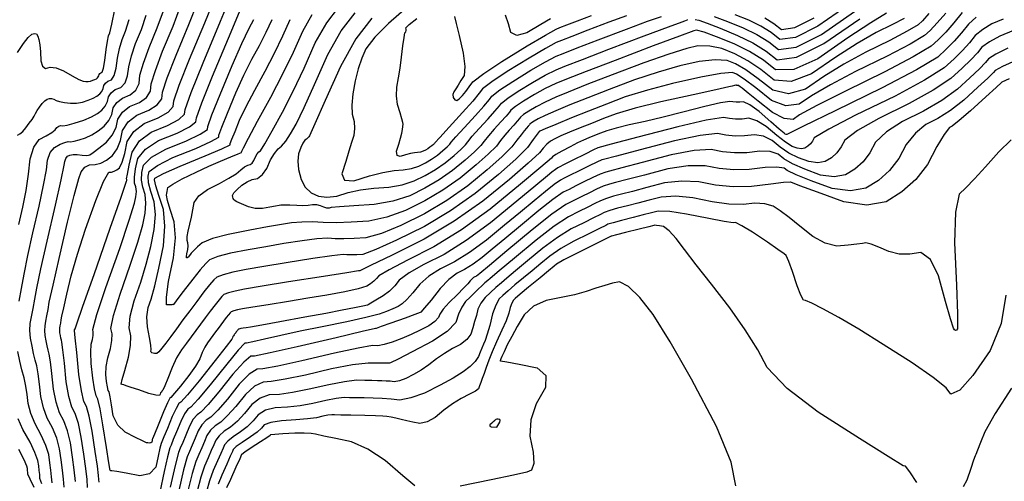
# Model space of a CAD drawing. Extents: x 364569 to 367769, y 1011269 to 1014269.
# Drawn here: x 365037 to 365314, y 1012458 to 1012588 of the extents above; entities that cross this region are included whole.
import ezdxf

# ---------------------------------------------------------------- set-up
doc = ezdxf.new("R2010")
doc.units = 0
doc.header["$MEASUREMENT"] = 0
doc.layers.add('INDEX', color=1, linetype='CONTINUOUS')
doc.layers.add('INTER', color=33, linetype='CONTINUOUS')

msp = doc.modelspace()

# ---------------------------------------------------------------- linework, layer by layer
at = {"layer": 'INDEX', "linetype": 'CONTINUOUS'}
for points in [[(365059.09, 1012457.6), (365059.03, 1012458.37), (365058.96, 1012459.5), (365058.62, 1012462.14), (365058.02, 1012466.29), (365057.15, 1012471.96), (365056.33, 1012476.19), (365055.55, 1012478.98), (365054.81, 1012480.33), (365054.1, 1012483.31), (365053.44, 1012487.91), (365052.82, 1012494.13), (365052.4, 1012498.28), (365052.19, 1012500.35), (365052.19, 1012500.36), (365052.19, 1012500.36), (365052.19, 1012500.37), (365052.18, 1012500.38), (365052.18, 1012500.38), (365052.18, 1012500.39), (365052.19, 1012500.4), (365052.19, 1012500.4), (365052.19, 1012500.41), (365052.19, 1012500.42), (365052.2, 1012500.44), (365052.2, 1012500.47), (365052.21, 1012500.52), (365052.32, 1012500.83), (365052.53, 1012501.42), (365052.84, 1012502.27), (365054.56, 1012507.18), (365057.7, 1012516.14), (365062.25, 1012529.16), (365065.3, 1012537.9), (365066.85, 1012542.37), (365066.89, 1012542.57), (365066.91, 1012542.75), (365066.89, 1012542.9), (365066.85, 1012543.03), (365067.09, 1012544.35), (365067.6, 1012546.88), (365068.4, 1012550.62), (365070.46, 1012553.73), (365073.81, 1012556.22), (365078.42, 1012558.1), (365081.55, 1012559.79), (365083.19, 1012561.3), (365083.34, 1012562.62), (365085.08, 1012567.43), (365088.4, 1012575.72), (365093.32, 1012587.51), (365096.61, 1012595.45)], [(365269.77, 1012591.74), (365261.57, 1012586.06), (365255.29, 1012582.92), (365250.94, 1012582.32), (365248.5, 1012584.25), (365245.59, 1012586.06), (365242.18, 1012587.74), (365238.3, 1012589.31)], [(365036.45, 1012530.22), (365037.6, 1012535.11), (365038.52, 1012539.83), (365039.21, 1012544.36), (365039.68, 1012548.71), (365040.67, 1012551.97), (365042.19, 1012554.12), (365044.23, 1012555.18), (365045.75, 1012556.1), (365046.74, 1012556.87), (365047.21, 1012557.5), (365047.72, 1012557.89), (365048.26, 1012558.05), (365048.85, 1012557.98), (365050.12, 1012558.22), (365052.09, 1012558.77), (365054.76, 1012559.63), (365056.96, 1012560.53), (365058.67, 1012561.47), (365059.92, 1012562.46), (365060.85, 1012563.58), (365061.45, 1012564.81), (365061.74, 1012566.17), (365062.47, 1012567.3), (365063.64, 1012568.19), (365065.25, 1012568.84), (365066.42, 1012570.13), (365067.15, 1012572.07), (365067.45, 1012574.66), (365068.19, 1012577.7), (365069.39, 1012581.19), (365071.03, 1012585.15), (365072.39, 1012589.18)], [(365292.9, 1012589.6), (365291.06, 1012587.57), (365289.85, 1012586.47), (365286.79, 1012584.63), (365281.89, 1012582.06), (365275.14, 1012578.76), (365268.93, 1012575.38), (365263.26, 1012571.91), (365258.13, 1012568.35), (365253.34, 1012567.06), (365248.91, 1012568.03), (365244.84, 1012571.26), (365241.34, 1012573.73), (365238.43, 1012575.44), (365236.09, 1012576.38), (365232.69, 1012576.6), (365228.22, 1012576.09), (365222.68, 1012574.87), (365216.6, 1012573.16), (365209.99, 1012570.94), (365202.85, 1012568.23), (365196.76, 1012565.88), (365191.74, 1012563.88), (365187.78, 1012562.24), (365184.79, 1012560.94), (365182.77, 1012559.96), (365181.71, 1012559.32), (365180.96, 1012558.82), (365180.51, 1012558.47), (365180.36, 1012558.26), (365180.04, 1012557.89), (365179.55, 1012557.34), (365178.89, 1012556.62), (365177.98, 1012555.51), (365176.82, 1012553.99), (365175.4, 1012552.07), (365172.62, 1012549.28), (365168.47, 1012545.62), (365162.95, 1012541.08), (365157.06, 1012536.96), (365150.8, 1012533.25), (365144.16, 1012529.96), (365138.64, 1012527.69), (365134.23, 1012526.46), (365130.93, 1012526.27), (365128.05, 1012526.18), (365125.59, 1012526.19), (365123.56, 1012526.32), (365120.47, 1012526.13), (365116.34, 1012525.62), (365111.15, 1012524.81), (365106.06, 1012523.95), (365101.06, 1012523.04), (365096.15, 1012522.1), (365092.53, 1012521.15), (365090.2, 1012520.21), (365089.15, 1012519.26), (365087.57, 1012517.47), (365085.47, 1012514.83), (365082.83, 1012511.35), (365081.05, 1012509), (365080.13, 1012507.78), (365080.07, 1012507.7), (365080, 1012507.65), (365079.92, 1012507.62), (365079.82, 1012507.63), (365079.49, 1012507.62), (365078.93, 1012507.6), (365078.13, 1012507.56), (365078.05, 1012509.76), (365078.7, 1012514.18), (365080.07, 1012520.84), (365080.59, 1012526.44), (365080.27, 1012530.98), (365079.09, 1012534.46), (365078.35, 1012536.95), (365078.05, 1012538.46), (365078.18, 1012538.99), (365078.3, 1012539.52), (365078.41, 1012540.06), (365078.5, 1012540.6), (365079.86, 1012541.6), (365082.5, 1012543.05), (365086.42, 1012544.95), (365090.02, 1012546.62), (365093.3, 1012548.05), (365096.26, 1012549.26), (365098.24, 1012550.08), (365099.23, 1012550.52), (365099.23, 1012550.58), (365099.32, 1012550.82), (365099.49, 1012551.25), (365099.75, 1012551.85), (365101.17, 1012554.53), (365103.76, 1012559.28), (365107.52, 1012566.1), (365110.89, 1012572.61), (365113.87, 1012578.79), (365116.47, 1012584.65), (365119.13, 1012589.35)], [(365207.74, 1012588.98), (365202.76, 1012587.17), (365196.81, 1012584.92), (365192.34, 1012583.21), (365189.37, 1012582.05), (365187.89, 1012581.43), (365184.85, 1012579.78), (365180.26, 1012577.07), (365174.1, 1012573.33), (365169.72, 1012570.43), (365167.09, 1012568.38), (365166.23, 1012567.17), (365164.38, 1012564.98), (365161.53, 1012561.79), (365157.69, 1012557.61), (365155.08, 1012554.76), (365153.7, 1012553.24), (365153.56, 1012553.05), (365153.28, 1012552.77), (365152.86, 1012552.4), (365152.31, 1012551.95), (365151.72, 1012551.54), (365151.1, 1012551.16), (365150.43, 1012550.83), (365149.69, 1012550.6), (365148.86, 1012550.45), (365147.96, 1012550.4), (365146.83, 1012550.19), (365145.47, 1012549.84), (365143.89, 1012549.34), (365143.04, 1012549.67), (365142.93, 1012550.84), (365143.55, 1012552.85), (365144.04, 1012554.55), (365144.38, 1012555.93), (365144.58, 1012556.99), (365144.7, 1012557.84), (365144.74, 1012558.47), (365144.7, 1012558.9), (365144.42, 1012559.96), (365143.92, 1012561.68), (365143.18, 1012564.03), (365142.86, 1012566.45), (365142.96, 1012568.93), (365143.47, 1012571.48), (365143.93, 1012574.27), (365144.35, 1012577.3), (365144.71, 1012580.58), (365145.02, 1012582.86), (365145.28, 1012584.17), (365145.48, 1012584.49), (365145.58, 1012584.83), (365145.59, 1012585.19), (365145.5, 1012585.58), (365146.5, 1012586.59), (365148.59, 1012588.23)], [(365316.75, 1012584.9), (365312.9, 1012583.28), (365309.93, 1012581.69), (365307.83, 1012580.13), (365306.61, 1012578.6), (365304.74, 1012576.63), (365302.23, 1012574.2), (365299.07, 1012571.33), (365294.12, 1012568.02), (365287.38, 1012564.28), (365278.84, 1012560.1), (365272.81, 1012556.67), (365269.26, 1012553.98), (365268.21, 1012552.04), (365266.94, 1012550.39), (365265.43, 1012549.02), (365263.69, 1012547.95), (365261.57, 1012547.58), (365259.06, 1012547.93), (365256.16, 1012548.98), (365253.48, 1012550.33), (365251.01, 1012551.98), (365248.76, 1012553.91), (365246.33, 1012555.09), (365243.72, 1012555.51), (365240.94, 1012555.17), (365238.27, 1012555.11), (365235.73, 1012555.33), (365233.31, 1012555.83), (365228.47, 1012555.32), (365221.2, 1012553.78), (365211.51, 1012551.23), (365204.86, 1012549.48), (365201.26, 1012548.54), (365200.71, 1012548.4), (365199.34, 1012547.81), (365197.15, 1012546.76), (365194.16, 1012545.26), (365191.81, 1012544.09), (365190.12, 1012543.24), (365189.08, 1012542.73), (365187.32, 1012541.5), (365184.84, 1012539.55), (365181.64, 1012536.88), (365177.8, 1012533.7), (365173.33, 1012530.01), (365168.22, 1012525.81), (365163.51, 1012522.36), (365159.2, 1012519.67), (365155.29, 1012517.73), (365152.04, 1012515.63), (365149.45, 1012513.36), (365147.51, 1012510.94), (365145.84, 1012509.1), (365144.45, 1012507.83), (365143.33, 1012507.15), (365141.89, 1012506.44), (365140.11, 1012505.71), (365138.02, 1012504.96), (365134.29, 1012503.99), (365128.94, 1012502.81), (365121.97, 1012501.42), (365115.77, 1012500.13), (365110.35, 1012498.95), (365105.7, 1012497.87), (365102.46, 1012497.14), (365100.61, 1012496.77), (365100.17, 1012496.74), (365098.32, 1012494.79), (365095.07, 1012490.9), (365090.42, 1012485.08), (365087.04, 1012481.03), (365084.96, 1012478.73), (365084.15, 1012478.21), (365083.21, 1012476.88), (365082.14, 1012474.75), (365080.94, 1012471.82), (365080.02, 1012469.6), (365079.38, 1012468.08), (365079.01, 1012467.26), (365078.36, 1012464.78), (365077.42, 1012460.61), (365076.21, 1012454.78)], [(365314.62, 1012510.3), (365313.25, 1012502.29), (365310.14, 1012494.75), (365305.3, 1012487.67), (365301.61, 1012483.55), (365299.1, 1012482.39), (365297.75, 1012484.2), (365294.12, 1012487.15), (365288.23, 1012491.23), (365280.06, 1012496.44), (365273.15, 1012500.71), (365267.48, 1012504.03), (365263.05, 1012506.41), (365259.93, 1012508.01), (365258.1, 1012508.83), (365257.56, 1012508.88), (365256.78, 1012510.26), (365255.76, 1012512.96), (365254.51, 1012516.99), (365253.48, 1012519.83), (365252.69, 1012521.48), (365252.13, 1012521.94), (365250.36, 1012523.18), (365247.39, 1012525.2), (365243.2, 1012528.01), (365240.2, 1012529.86), (365238.38, 1012530.74), (365237.73, 1012530.66), (365235.23, 1012531.04), (365230.86, 1012531.87), (365224.63, 1012533.16), (365219.87, 1012533.86), (365216.58, 1012533.97), (365214.75, 1012533.49), (365212.43, 1012532.9), (365209.62, 1012532.19), (365206.32, 1012531.36), (365203.93, 1012530.72), (365202.44, 1012530.26), (365201.87, 1012529.97), (365200.08, 1012529.08), (365197.06, 1012527.59), (365192.83, 1012525.5), (365189.17, 1012523.41), (365186.09, 1012521.32), (365183.58, 1012519.23), (365181.11, 1012517.17), (365178.67, 1012515.15), (365176.27, 1012513.17), (365174.33, 1012511.52), (365172.85, 1012510.2), (365171.84, 1012509.23), (365170.88, 1012507.5), (365169.99, 1012505.01), (365169.16, 1012501.77), (365168.45, 1012499.27), (365167.86, 1012497.51), (365167.38, 1012496.5), (365166.92, 1012495.41), (365166.47, 1012494.24), (365166.03, 1012493), (365165.08, 1012491.66), (365163.63, 1012490.23), (365161.67, 1012488.71), (365158.87, 1012486.96), (365155.23, 1012484.97), (365150.74, 1012482.74), (365146.93, 1012481.34), (365143.8, 1012480.76), (365141.36, 1012481), (365138.88, 1012481.18), (365136.36, 1012481.29), (365133.8, 1012481.34), (365131.58, 1012481.38), (365129.7, 1012481.42), (365128.16, 1012481.45), (365125.91, 1012481.19), (365122.97, 1012480.64), (365119.32, 1012479.79), (365115.73, 1012479.16), (365112.21, 1012478.76), (365108.74, 1012478.57), (365105.97, 1012477.87), (365103.88, 1012476.64), (365102.48, 1012474.89), (365100.84, 1012473.26), (365098.97, 1012471.76), (365096.87, 1012470.39), (365095.34, 1012469.17), (365094.4, 1012468.11), (365094.03, 1012467.22), (365093.38, 1012465.72), (365092.44, 1012463.62), (365091.22, 1012460.91), (365090.17, 1012458.03), (365089.32, 1012454.97)], [(365042.93, 1012457.13), (365042.45, 1012458.69), (365042.38, 1012459.74), (365042.25, 1012460.94), (365042.08, 1012462.27), (365041.85, 1012463.76), (365041.04, 1012465.95), (365039.64, 1012468.86), (365037.65, 1012472.48), (365036.27, 1012475.43)]]:
    msp.add_lwpolyline(points, dxfattribs=at)
at = {"layer": 'INTER', "color": 33, "linetype": 'CONTINUOUS'}
for points in [[(365055.87, 1012456.08), (365055.72, 1012458.37), (365055.37, 1012461.51), (365054.83, 1012465.49), (365054.09, 1012470.32), (365053.27, 1012474.15), (365052.37, 1012476.96), (365051.38, 1012478.76), (365050.54, 1012481.73), (365049.85, 1012485.87), (365049.32, 1012491.17), (365048.91, 1012494.88), (365048.63, 1012497.02), (365048.48, 1012497.58), (365048.33, 1012498.2), (365048.19, 1012498.9), (365048.05, 1012499.66), (365048, 1012500.37), (365048.03, 1012501.05), (365048.16, 1012501.68), (365048.29, 1012502.44), (365048.45, 1012503.34), (365048.63, 1012504.37), (365049.16, 1012506.78), (365050.02, 1012510.56), (365051.23, 1012515.71), (365052.99, 1012521.82), (365055.31, 1012528.9), (365058.19, 1012536.94), (365060.36, 1012542.3), (365061.82, 1012544.98), (365062.57, 1012544.99), (365063.32, 1012545.19), (365064.07, 1012545.59), (365064.83, 1012546.19), (365065.58, 1012547.73), (365066.31, 1012550.19), (365067.03, 1012553.59), (365068.85, 1012556.4), (365071.77, 1012558.62), (365075.79, 1012560.25), (365078.52, 1012561.86), (365079.98, 1012563.45), (365080.16, 1012565.03), (365081.7, 1012569.48), (365084.6, 1012576.82), (365088.86, 1012587.04), (365091.76, 1012594.2)], [(365036.1, 1012578.67), (365037.79, 1012581.15), (365039.15, 1012582.87), (365040.18, 1012583.83), (365040.89, 1012584.05), (365041.46, 1012583.87), (365041.88, 1012583.3), (365042.16, 1012582.34), (365042.38, 1012580.86), (365042.56, 1012578.86), (365042.68, 1012576.34), (365043.18, 1012574.78), (365044.05, 1012574.19), (365045.31, 1012574.56), (365046.97, 1012574.33), (365049.04, 1012573.51), (365051.5, 1012572.08), (365053.37, 1012571.09), (365054.65, 1012570.56), (365055.33, 1012570.47), (365056, 1012570.49), (365056.67, 1012570.6), (365057.34, 1012570.82), (365057.9, 1012571.05), (365058.33, 1012571.28), (365058.64, 1012571.53), (365058.87, 1012571.81), (365059.03, 1012572.12), (365059.1, 1012572.46), (365059.28, 1012572.75), (365059.57, 1012572.97), (365059.98, 1012573.13), (365060.36, 1012574.27), (365060.73, 1012576.39), (365061.09, 1012579.47), (365061.44, 1012581.81), (365061.78, 1012583.38), (365062.12, 1012584.2), (365062.7, 1012586.67), (365063.53, 1012590.77)], [(365049.24, 1012456.24), (365049.09, 1012458.48), (365048.83, 1012461.03), (365048.46, 1012463.88), (365047.97, 1012467.04), (365047.16, 1012470.05), (365046, 1012472.91), (365044.51, 1012475.62), (365043.4, 1012478.58), (365042.68, 1012481.79), (365042.33, 1012485.24), (365041.95, 1012488.1), (365041.52, 1012490.36), (365041.06, 1012492.02), (365040.62, 1012493.88), (365040.2, 1012495.95), (365039.79, 1012498.22), (365039.63, 1012500.35), (365039.73, 1012502.36), (365040.09, 1012504.24), (365040.51, 1012506.53), (365040.99, 1012509.2), (365041.52, 1012512.29), (365042.67, 1012517.72), (365044.43, 1012525.5), (365046.81, 1012535.64), (365048.43, 1012542.76), (365049.3, 1012546.88), (365049.42, 1012547.97), (365049.73, 1012548.82), (365050.21, 1012549.42), (365050.88, 1012549.77), (365051.8, 1012549.94), (365052.96, 1012549.94), (365054.36, 1012549.77), (365055.42, 1012549.69), (365056.13, 1012549.71), (365056.48, 1012549.82), (365057.45, 1012550.48), (365059.02, 1012551.67), (365061.2, 1012553.4), (365062.82, 1012555.34), (365063.88, 1012557.5), (365064.39, 1012559.88), (365065.66, 1012561.85), (365067.71, 1012563.4), (365070.52, 1012564.54), (365072.47, 1012566), (365073.57, 1012567.76), (365073.8, 1012569.84), (365074.95, 1012573.59), (365076.99, 1012579.01), (365079.95, 1012586.09), (365082.08, 1012591.69)], [(365052.44, 1012457.85), (365052.11, 1012461.08), (365051.64, 1012464.69), (365051.03, 1012468.68), (365050.21, 1012472.1), (365049.18, 1012474.93), (365047.94, 1012477.19), (365046.97, 1012480.16), (365046.26, 1012483.83), (365045.83, 1012488.21), (365045.43, 1012491.49), (365045.08, 1012493.69), (365044.77, 1012494.8), (365044.48, 1012496.04), (365044.19, 1012497.42), (365043.92, 1012498.94), (365043.82, 1012500.36), (365043.89, 1012501.71), (365044.12, 1012502.96), (365044.4, 1012504.48), (365044.72, 1012506.27), (365045.08, 1012508.33), (365046.12, 1012513.12), (365047.84, 1012520.64), (365050.24, 1012530.9), (365052.08, 1012538.39), (365053.35, 1012543.12), (365054.06, 1012545.08), (365055.06, 1012546.4), (365056.37, 1012547.06), (365057.98, 1012547.07), (365059.6, 1012547.51), (365061.22, 1012548.37), (365062.85, 1012549.67), (365064.15, 1012551.49), (365065.1, 1012553.85), (365065.71, 1012556.73), (365067.26, 1012559.12), (365069.74, 1012561.01), (365073.15, 1012562.4), (365075.5, 1012563.93), (365076.77, 1012565.61), (365076.98, 1012567.44), (365078.32, 1012571.54), (365080.8, 1012577.91), (365084.4, 1012586.56), (365086.92, 1012592.94)], [(365285.93, 1012588.25), (365282.61, 1012586.51), (365278.03, 1012584.27), (365272.72, 1012581.21), (365266.66, 1012577.33), (365259.86, 1012572.62), (365254.08, 1012570.47), (365249.32, 1012570.89), (365245.57, 1012573.86), (365241.87, 1012576.33), (365238.21, 1012578.29), (365234.59, 1012579.74), (365231.14, 1012580.48), (365227.84, 1012580.51), (365224.69, 1012579.81), (365219.61, 1012578.22), (365212.61, 1012575.73), (365203.67, 1012572.34), (365196.56, 1012569.6), (365191.27, 1012567.52), (365187.81, 1012566.08), (365184.8, 1012564.71), (365182.27, 1012563.39), (365180.19, 1012562.12), (365178.71, 1012561.15), (365177.83, 1012560.45), (365177.54, 1012560.05), (365176.91, 1012559.31), (365175.95, 1012558.23), (365174.65, 1012556.82), (365173.4, 1012555.36), (365172.2, 1012553.84), (365171.03, 1012552.27), (365168.75, 1012549.98), (365165.35, 1012546.98), (365160.82, 1012543.26), (365155.99, 1012539.88), (365150.86, 1012536.84), (365145.41, 1012534.13), (365140.15, 1012532.23), (365135.07, 1012531.14), (365130.17, 1012530.84), (365125.9, 1012530.71), (365122.25, 1012530.73), (365119.23, 1012530.92), (365116.26, 1012530.89), (365113.35, 1012530.65), (365110.48, 1012530.2), (365106.56, 1012529.51), (365101.56, 1012528.58), (365095.5, 1012527.42), (365091.03, 1012526.25), (365088.15, 1012525.08), (365086.86, 1012523.92), (365085.84, 1012522.92), (365085.08, 1012522.1), (365084.58, 1012521.45), (365084.2, 1012521.01), (365083.92, 1012520.79), (365083.76, 1012520.78), (365083.73, 1012521.18), (365083.84, 1012521.99), (365084.09, 1012523.21), (365084.19, 1012524.24), (365084.13, 1012525.08), (365083.91, 1012525.72), (365083.94, 1012526.8), (365084.2, 1012528.33), (365084.7, 1012530.31), (365085.14, 1012532.31), (365085.54, 1012534.34), (365085.88, 1012536.4), (365087.24, 1012538.32), (365089.62, 1012540.1), (365093.01, 1012541.75), (365095.7, 1012543.22), (365097.7, 1012544.51), (365099.01, 1012545.64), (365100.1, 1012546.44), (365100.97, 1012546.92), (365101.63, 1012547.07), (365102.22, 1012547.52), (365102.74, 1012548.26), (365103.21, 1012549.3), (365103.66, 1012550.09), (365104.1, 1012550.65), (365104.54, 1012550.96), (365105.8, 1012552.93), (365107.88, 1012556.55), (365110.79, 1012561.83), (365113.78, 1012567.72), (365116.85, 1012574.23), (365120.01, 1012581.35), (365123.24, 1012587.06), (365126.53, 1012591.37)], [(365145.76, 1012591.23), (365140.62, 1012586.79), (365136.8, 1012582.95), (365134.3, 1012579.7), (365133.12, 1012577.06), (365132.11, 1012574.06), (365131.26, 1012570.71), (365130.57, 1012567), (365130.29, 1012563.86), (365130.41, 1012561.28), (365130.93, 1012559.26), (365131.08, 1012557.26), (365130.85, 1012555.29), (365130.25, 1012553.35), (365129.49, 1012550.9), (365128.58, 1012547.96), (365127.51, 1012544.51), (365128.27, 1012542.68), (365130.87, 1012542.47), (365135.3, 1012543.88), (365139.09, 1012544.86), (365142.26, 1012545.43), (365144.79, 1012545.58), (365147.09, 1012545.99), (365149.18, 1012546.66), (365151.04, 1012547.58), (365152.79, 1012548.62), (365154.44, 1012549.78), (365155.99, 1012551.05), (365157.15, 1012552.07), (365157.93, 1012552.85), (365158.32, 1012553.39), (365159.66, 1012554.91), (365161.93, 1012557.41), (365165.13, 1012560.9), (365167.51, 1012563.56), (365169.06, 1012565.39), (365169.78, 1012566.4), (365171.97, 1012568.11), (365175.63, 1012570.53), (365180.76, 1012573.65), (365184.84, 1012576.01), (365187.87, 1012577.59), (365189.85, 1012578.41), (365193.81, 1012579.96), (365199.76, 1012582.24), (365207.7, 1012585.25), (365213.63, 1012587.45), (365217.55, 1012588.83)], [(365036.13, 1012555.41), (365036.81, 1012555.77), (365037.59, 1012556.43), (365038.46, 1012557.42), (365039.43, 1012558.72), (365040.2, 1012559.83), (365040.78, 1012560.75), (365041.17, 1012561.48), (365041.68, 1012562.32), (365042.32, 1012563.26), (365043.09, 1012564.3), (365043.8, 1012565.05), (365044.48, 1012565.52), (365045.11, 1012565.71), (365045.74, 1012565.71), (365046.38, 1012565.53), (365047.01, 1012565.16), (365047.99, 1012564.84), (365049.33, 1012564.58), (365051.03, 1012564.36), (365052.71, 1012564.4), (365054.39, 1012564.68), (365056.05, 1012565.22), (365057.42, 1012565.79), (365058.5, 1012566.38), (365059.28, 1012567), (365059.86, 1012567.69), (365060.24, 1012568.47), (365060.42, 1012569.32), (365060.88, 1012570.02), (365061.61, 1012570.58), (365062.61, 1012570.98), (365063.39, 1012572.2), (365063.94, 1012574.23), (365064.27, 1012577.07), (365064.81, 1012579.75), (365065.59, 1012582.29), (365066.58, 1012584.67), (365067.55, 1012587.92)], [(365036.62, 1012508.57), (365037.25, 1012512.14), (365037.97, 1012516.24), (365039.03, 1012521.48), (365040.44, 1012527.86), (365042.2, 1012535.38), (365043.48, 1012541.3), (365044.26, 1012545.62), (365044.55, 1012548.34), (365045.3, 1012550.45), (365046.51, 1012551.93), (365048.17, 1012552.8), (365049.48, 1012553.35), (365050.43, 1012553.58), (365051.03, 1012553.51), (365052.04, 1012553.66), (365053.46, 1012554.03), (365055.3, 1012554.62), (365057.09, 1012555.47), (365058.85, 1012556.57), (365060.56, 1012557.93), (365061.83, 1012559.46), (365062.67, 1012561.16), (365063.07, 1012563.03), (365064.07, 1012564.57), (365065.67, 1012565.79), (365067.88, 1012566.69), (365069.44, 1012568.06), (365070.36, 1012569.92), (365070.62, 1012572.25), (365071.57, 1012575.65), (365073.19, 1012580.1), (365075.49, 1012585.62), (365077.23, 1012590.43)], [(365313.78, 1012588.02), (365310.67, 1012586.71), (365308.07, 1012585.17), (365305.97, 1012583.4), (365304.36, 1012581.4), (365302.38, 1012579.22), (365300, 1012576.88), (365297.23, 1012574.36), (365291.68, 1012570.86), (365283.35, 1012566.4), (365272.24, 1012560.96), (365264.66, 1012557.03), (365260.62, 1012554.6), (365260.12, 1012553.68), (365259.52, 1012552.89), (365258.8, 1012552.23), (365257.97, 1012551.72), (365256.96, 1012551.55), (365255.76, 1012551.71), (365254.38, 1012552.22), (365252.47, 1012553.4), (365250.03, 1012555.27), (365247.06, 1012557.82), (365244.44, 1012559.45), (365242.18, 1012560.15), (365240.27, 1012559.91), (365238.45, 1012559.87), (365236.71, 1012560.02), (365235.05, 1012560.37), (365230.19, 1012559.61), (365222.13, 1012557.74), (365210.86, 1012554.78), (365203.35, 1012552.8), (365199.59, 1012551.81), (365199.58, 1012551.81), (365198.42, 1012551.23), (365196.09, 1012550.06), (365192.61, 1012548.32), (365190.16, 1012547.09), (365188.73, 1012546.37), (365188.34, 1012546.18), (365187.66, 1012545.7), (365186.7, 1012544.95), (365185.47, 1012543.92), (365182.17, 1012541.2), (365176.81, 1012536.79), (365169.39, 1012530.69), (365162.55, 1012525.69), (365156.3, 1012521.78), (365150.63, 1012518.96), (365146.42, 1012516.55), (365143.67, 1012514.55), (365142.4, 1012512.95), (365140.88, 1012511.47), (365139.11, 1012510.12), (365137.1, 1012508.89), (365135.7, 1012508.04), (365134.9, 1012507.58), (365134.69, 1012507.51), (365133.41, 1012507.24), (365131.06, 1012506.76), (365127.62, 1012506.07), (365122.97, 1012505.18), (365117.1, 1012504.09), (365110.03, 1012502.8), (365104.91, 1012501.87), (365101.75, 1012501.32), (365100.55, 1012501.13), (365099.65, 1012500.98), (365099.04, 1012500.88), (365098.74, 1012500.82), (365098.51, 1012500.76), (365098.37, 1012500.7), (365098.3, 1012500.65), (365098.21, 1012500.53), (365098.08, 1012500.37), (365097.91, 1012500.15), (365097.75, 1012499.94), (365097.6, 1012499.73), (365097.45, 1012499.52), (365097.29, 1012499.31), (365097.13, 1012499.1), (365096.97, 1012498.88), (365096.81, 1012498.62), (365096.66, 1012498.31), (365096.52, 1012497.94), (365094.9, 1012495.8), (365091.82, 1012491.88), (365087.26, 1012486.19), (365084.03, 1012482.27), (365082.15, 1012480.13), (365081.6, 1012479.77), (365080.78, 1012478.42), (365079.69, 1012476.08), (365078.33, 1012472.74), (365077.35, 1012470.37), (365076.76, 1012468.97), (365076.57, 1012468.54), (365076.22, 1012467.2), (365075.72, 1012464.97), (365075.07, 1012461.85), (365073.35, 1012460), (365070.57, 1012459.43), (365066.73, 1012460.13), (365064.12, 1012460.6), (365062.73, 1012460.83), (365062.56, 1012460.83), (365062.42, 1012460.85), (365062.31, 1012460.88), (365062.23, 1012460.92), (365061.85, 1012463.08), (365061.17, 1012467.35), (365060.2, 1012473.73), (365059.38, 1012478.28), (365058.73, 1012481.01), (365058.24, 1012481.91), (365057.77, 1012483.88), (365057.33, 1012486.95), (365056.91, 1012491.09), (365056.76, 1012494.29), (365056.87, 1012496.54), (365057.24, 1012497.83), (365057.44, 1012498.95), (365057.46, 1012499.88), (365057.31, 1012500.63), (365058.5, 1012504.82), (365061.03, 1012512.43), (365064.9, 1012523.48), (365067.59, 1012531.42), (365069.12, 1012536.26), (365069.48, 1012537.99), (365069.6, 1012539.5), (365069.47, 1012540.79), (365069.11, 1012541.86), (365069.08, 1012543.55), (365069.38, 1012545.86), (365070, 1012548.79), (365072.15, 1012551.44), (365075.84, 1012553.83), (365081.06, 1012555.95), (365084.58, 1012557.72), (365086.4, 1012559.14), (365086.52, 1012560.21), (365088.09, 1012564.48), (365091.09, 1012571.96), (365095.55, 1012582.65), (365098.69, 1012590.09)], [(365306.21, 1012588.65), (365304.1, 1012586.66), (365302.12, 1012584.19), (365300.01, 1012581.82), (365297.76, 1012579.55), (365295.38, 1012577.38), (365289.37, 1012573.78), (365279.74, 1012568.73), (365266.47, 1012562.24), (365257.58, 1012557.88), (365253.06, 1012555.64), (365252.91, 1012555.54), (365252.7, 1012555.56), (365252.43, 1012555.7), (365252.1, 1012555.96), (365250.76, 1012557.1), (365248.41, 1012559.12), (365245.04, 1012562.01), (365242.45, 1012563.9), (365240.64, 1012564.78), (365239.61, 1012564.66), (365238.62, 1012564.63), (365237.68, 1012564.72), (365236.78, 1012564.9), (365234.14, 1012564.49), (365229.74, 1012563.47), (365223.59, 1012561.85), (365217.99, 1012560.44), (365212.93, 1012559.24), (365208.41, 1012558.24), (365204.82, 1012557.35), (365202.14, 1012556.58), (365200.37, 1012555.91), (365198.7, 1012555.26), (365197.12, 1012554.62), (365195.63, 1012554), (365193.85, 1012553.17), (365191.8, 1012552.13), (365189.47, 1012550.88), (365187.82, 1012549.92), (365186.87, 1012549.26), (365186.6, 1012548.9), (365183.59, 1012546.33), (365177.83, 1012541.55), (365169.33, 1012534.57), (365161.19, 1012528.68), (365153.4, 1012523.89), (365145.96, 1012520.19), (365140.79, 1012517.47), (365137.9, 1012515.73), (365137.28, 1012514.95), (365136.51, 1012514.22), (365135.59, 1012513.52), (365134.51, 1012512.86), (365132.1, 1012512.11), (365128.35, 1012511.27), (365123.26, 1012510.34), (365117.96, 1012509.42), (365112.45, 1012508.51), (365106.73, 1012507.6), (365102.43, 1012506.91), (365099.55, 1012506.42), (365098.09, 1012506.14), (365097.02, 1012505.86), (365096.33, 1012505.58), (365096.02, 1012505.3), (365095.55, 1012504.77), (365094.92, 1012503.99), (365094.14, 1012502.95), (365093.38, 1012501.94), (365092.64, 1012500.93), (365091.93, 1012499.95), (365091.18, 1012498.95), (365090.42, 1012497.93), (365089.62, 1012496.89), (365088.87, 1012495.63), (365088.16, 1012494.13), (365087.49, 1012492.41), (365086.24, 1012490.26), (365084.42, 1012487.69), (365082.03, 1012484.7), (365080.34, 1012482.65), (365079.35, 1012481.52), (365079.06, 1012481.33), (365078.36, 1012479.96), (365077.24, 1012477.41), (365075.71, 1012473.66), (365074.68, 1012471.15), (365074.15, 1012469.86), (365074.12, 1012469.81), (365074.08, 1012469.63), (365074.01, 1012469.33), (365073.92, 1012468.92), (365073.7, 1012468.67), (365073.33, 1012468.59), (365072.82, 1012468.69), (365072.47, 1012468.75), (365072.28, 1012468.78), (365072.26, 1012468.78), (365071.29, 1012469.27), (365069.36, 1012470.24), (365066.47, 1012471.7), (365064.39, 1012473.72), (365063.11, 1012476.3), (365062.63, 1012479.45), (365062.23, 1012481.69), (365061.91, 1012483.03), (365061.67, 1012483.47), (365061.44, 1012484.45), (365061.22, 1012485.96), (365061.02, 1012488), (365061.13, 1012490.23), (365061.56, 1012492.65), (365062.3, 1012495.26), (365062.7, 1012497.51), (365062.75, 1012499.38), (365062.45, 1012500.89), (365063.2, 1012504.61), (365065.01, 1012510.56), (365067.86, 1012518.72), (365069.99, 1012525.24), (365071.39, 1012530.14), (365072.07, 1012533.4), (365072.29, 1012536.25), (365072.06, 1012538.68), (365071.38, 1012540.69), (365071.07, 1012542.74), (365071.15, 1012544.83), (365071.6, 1012546.95), (365073.84, 1012549.16), (365077.87, 1012551.44), (365083.69, 1012553.8), (365087.6, 1012555.65), (365089.6, 1012556.98), (365089.7, 1012557.8), (365090.9, 1012561.07), (365093.2, 1012566.78), (365096.6, 1012574.95), (365099.31, 1012581.2), (365101.34, 1012585.53), (365102.67, 1012587.96)], [(365302.23, 1012589.93), (365299.88, 1012586.98), (365297.64, 1012584.41), (365295.53, 1012582.22), (365293.54, 1012580.41), (365288.51, 1012577.4), (365280.46, 1012573.17), (365269.36, 1012567.75), (365261.36, 1012563.71), (365256.46, 1012561.06), (365254.65, 1012559.81), (365252.1, 1012560.04), (365248.82, 1012561.75), (365244.79, 1012564.94), (365241.94, 1012567.21), (365240.26, 1012568.57), (365239.76, 1012569), (365239.37, 1012569.29), (365239.1, 1012569.42), (365238.94, 1012569.4), (365238.79, 1012569.4), (365238.65, 1012569.41), (365238.52, 1012569.44), (365238.12, 1012569.37), (365237.46, 1012569.22), (365236.54, 1012568.98), (365232.89, 1012568.15), (365226.52, 1012566.73), (365217.41, 1012564.72), (365210.16, 1012562.93), (365204.76, 1012561.36), (365201.2, 1012560.02), (365197.82, 1012558.7), (365194.63, 1012557.42), (365191.62, 1012556.18), (365189.23, 1012555.14), (365187.47, 1012554.31), (365186.32, 1012553.7), (365185.23, 1012552.84), (365184.19, 1012551.75), (365183.2, 1012550.41), (365180.04, 1012547.47), (365174.71, 1012542.91), (365167.21, 1012536.74), (365159.19, 1012531.14), (365150.68, 1012526.09), (365141.65, 1012521.61), (365135.6, 1012518.62), (365132.53, 1012517.12), (365132.43, 1012517.11), (365132.35, 1012517.11), (365132.28, 1012517.11), (365132.22, 1012517.11), (365128.9, 1012516.6), (365122.32, 1012515.57), (365112.49, 1012514.02), (365105.07, 1012512.81), (365100.05, 1012511.96), (365097.45, 1012511.46), (365095.52, 1012510.96), (365094.28, 1012510.46), (365093.73, 1012509.95), (365092.89, 1012509), (365091.77, 1012507.6), (365090.37, 1012505.75), (365089.01, 1012503.93), (365087.69, 1012502.14), (365086.4, 1012500.37), (365085.08, 1012498.58), (365083.7, 1012496.76), (365082.28, 1012494.9), (365080.94, 1012492.64), (365079.66, 1012489.96), (365078.46, 1012486.87), (365077.58, 1012484.72), (365077.02, 1012483.5), (365076.8, 1012483.22), (365076.64, 1012483.02), (365076.54, 1012482.92), (365076.52, 1012482.9), (365076.44, 1012482.75), (365076.32, 1012482.46), (365076.15, 1012482.05), (365075.08, 1012482.09), (365073.13, 1012482.61), (365070.29, 1012483.59), (365068.16, 1012484.32), (365066.75, 1012484.79), (365066.06, 1012485.01), (365065.59, 1012485.16), (365065.33, 1012485.23), (365065.28, 1012485.25), (365065.62, 1012486.52), (365066.32, 1012489.04), (365067.41, 1012492.83), (365067.98, 1012496.11), (365068.04, 1012498.88), (365067.59, 1012501.14), (365067.9, 1012504.41), (365068.98, 1012508.68), (365070.83, 1012513.95), (365072.39, 1012519.07), (365073.66, 1012524.02), (365074.65, 1012528.81), (365074.98, 1012533), (365074.64, 1012536.57), (365073.64, 1012539.53), (365073.07, 1012541.94), (365072.92, 1012543.8), (365073.2, 1012545.12), (365075.53, 1012546.87), (365079.91, 1012549.05), (365086.33, 1012551.66), (365090.63, 1012553.58), (365092.81, 1012554.83), (365092.88, 1012555.4), (365093.71, 1012557.65), (365095.29, 1012561.6), (365097.65, 1012567.25), (365099.93, 1012572.31), (365102.14, 1012576.78), (365104.28, 1012580.67), (365106.21, 1012584.38), (365107.91, 1012587.91)], [(365297.63, 1012589.78), (365295.27, 1012587.01), (365293.29, 1012584.9), (365291.69, 1012583.44), (365287.65, 1012581.01), (365281.17, 1012577.62), (365272.25, 1012573.26), (365265.15, 1012569.54), (365259.86, 1012566.49), (365256.39, 1012564.08), (365252.6, 1012563.64), (365248.51, 1012565.17), (365244.1, 1012568.67), (365240.82, 1012571.14), (365238.65, 1012572.58), (365237.59, 1012573.01), (365234.24, 1012572.71), (365228.6, 1012571.68), (365220.66, 1012569.93), (365213.59, 1012568.09), (365207.37, 1012566.15), (365202.02, 1012564.12), (365196.97, 1012562.16), (365192.22, 1012560.25), (365187.76, 1012558.41), (365184.78, 1012557.17), (365183.27, 1012556.54), (365183.23, 1012556.52), (365183.21, 1012556.5), (365183.19, 1012556.49), (365183.19, 1012556.48), (365183.18, 1012556.47), (365183.16, 1012556.45), (365183.14, 1012556.42), (365182.56, 1012555.65), (365181.44, 1012554.14), (365179.77, 1012551.88), (365176.49, 1012548.59), (365171.59, 1012544.27), (365165.08, 1012538.91), (365158.13, 1012534.05), (365150.74, 1012529.67), (365142.91, 1012525.78), (365137.12, 1012523.16), (365133.38, 1012521.79), (365131.68, 1012521.69), (365130.2, 1012521.64), (365128.93, 1012521.65), (365127.89, 1012521.72), (365124.69, 1012521.36), (365119.33, 1012520.59), (365111.82, 1012519.41), (365105.56, 1012518.38), (365100.55, 1012517.5), (365096.8, 1012516.78), (365094.03, 1012516.06), (365092.24, 1012515.33), (365091.44, 1012514.61), (365090.23, 1012513.24), (365088.62, 1012511.22), (365086.6, 1012508.55), (365084.64, 1012505.92), (365082.73, 1012503.34), (365080.88, 1012500.8), (365079.28, 1012498.62), (365077.92, 1012496.8), (365076.81, 1012495.34), (365075.95, 1012494.37), (365075.36, 1012493.88), (365075.02, 1012493.86), (365074.67, 1012493.88), (365074.32, 1012493.95), (365073.95, 1012494.05), (365073.74, 1012494.25), (365073.7, 1012494.55), (365073.81, 1012494.95), (365073.69, 1012496.23), (365073.33, 1012498.37), (365072.72, 1012501.39), (365072.6, 1012504.2), (365072.96, 1012506.8), (365073.8, 1012509.19), (365074.79, 1012512.89), (365075.94, 1012517.91), (365077.24, 1012524.23), (365077.67, 1012529.74), (365077.22, 1012534.45), (365075.91, 1012538.36), (365075.06, 1012541.13), (365074.7, 1012542.78), (365074.8, 1012543.29), (365077.22, 1012544.58), (365081.94, 1012546.66), (365088.96, 1012549.51), (365093.66, 1012551.52), (365096.02, 1012552.67), (365096.06, 1012552.99), (365096.52, 1012554.24), (365097.4, 1012556.43), (365098.7, 1012559.55), (365100.55, 1012563.42), (365102.95, 1012568.03), (365105.9, 1012573.39), (365108.55, 1012578.49), (365110.89, 1012583.35), (365112.93, 1012587.95)], [(365280.92, 1012589.78), (365276.5, 1012587.04), (365270.06, 1012582.75), (365261.6, 1012576.89), (365254.82, 1012573.89), (365249.72, 1012573.74), (365246.3, 1012576.46), (365242.39, 1012578.92), (365237.99, 1012581.14), (365233.1, 1012583.11), (365229.58, 1012584.37), (365227.45, 1012584.92), (365226.71, 1012584.75), (365222.63, 1012583.29), (365215.22, 1012580.52), (365204.49, 1012576.45), (365196.35, 1012573.32), (365190.79, 1012571.15), (365187.83, 1012569.92), (365184.82, 1012568.47), (365181.76, 1012566.81), (365178.67, 1012564.93), (365176.46, 1012563.47), (365175.14, 1012562.44), (365174.71, 1012561.83), (365173.78, 1012560.72), (365172.34, 1012559.12), (365170.41, 1012557.02), (365168.82, 1012555.21), (365167.57, 1012553.69), (365166.66, 1012552.46), (365164.88, 1012550.68), (365162.23, 1012548.33), (365158.7, 1012545.43), (365154.92, 1012542.79), (365150.92, 1012540.42), (365146.67, 1012538.31), (365141.91, 1012536.79), (365136.64, 1012535.85), (365130.85, 1012535.5), (365126.8, 1012535.21), (365124.49, 1012534.97), (365123.92, 1012534.79), (365123.23, 1012534.82), (365122.42, 1012535.05), (365121.49, 1012535.48), (365120.44, 1012535.72), (365119.27, 1012535.75), (365117.99, 1012535.58), (365116.49, 1012535.51), (365114.77, 1012535.53), (365112.83, 1012535.65), (365111.36, 1012535.7), (365110.35, 1012535.68), (365109.82, 1012535.6), (365108.77, 1012535.41), (365107.21, 1012535.11), (365105.14, 1012534.72), (365103.12, 1012534.73), (365101.16, 1012535.16), (365099.25, 1012536), (365097.92, 1012536.62), (365097.18, 1012537.04), (365097.03, 1012537.23), (365096.89, 1012537.53), (365096.77, 1012537.93), (365096.67, 1012538.42), (365097.06, 1012539.15), (365097.96, 1012540.11), (365099.34, 1012541.31), (365100.78, 1012542.22), (365102.25, 1012542.86), (365103.77, 1012543.21), (365105.14, 1012544.25), (365106.36, 1012545.97), (365107.43, 1012548.38), (365108.48, 1012550.22), (365109.51, 1012551.5), (365110.52, 1012552.23), (365111.7, 1012553.64), (365113.06, 1012555.73), (365114.59, 1012558.51), (365116.85, 1012563.16), (365119.84, 1012569.67), (365123.55, 1012578.05), (365127.35, 1012584.77), (365131.23, 1012589.84)], [(365135.92, 1012588.32), (365131.46, 1012582.49), (365127.09, 1012574.75), (365122.82, 1012565.11), (365119.91, 1012558.59), (365118.39, 1012555.19), (365118.23, 1012554.91), (365117.96, 1012554.61), (365117.58, 1012554.28), (365117.09, 1012553.92), (365116.54, 1012553.12), (365115.93, 1012551.86), (365115.26, 1012550.15), (365115.06, 1012548.09), (365115.32, 1012545.67), (365116.03, 1012542.9), (365117.2, 1012540.72), (365118.82, 1012539.15), (365120.88, 1012538.19), (365123.3, 1012537.87), (365126.09, 1012538.22), (365129.24, 1012539.22), (365132.73, 1012539.97), (365136.55, 1012540.47), (365140.71, 1012540.72), (365144.5, 1012541.39), (365147.92, 1012542.48), (365150.98, 1012544), (365153.86, 1012545.71), (365156.57, 1012547.6), (365159.11, 1012549.69), (365161.02, 1012551.37), (365162.3, 1012552.66), (365162.95, 1012553.54), (365164.24, 1012555.06), (365166.17, 1012557.21), (365168.74, 1012560.01), (365170.64, 1012562.14), (365171.89, 1012563.61), (365172.46, 1012564.42), (365174.22, 1012565.79), (365177.15, 1012567.73), (365181.26, 1012570.23), (365184.83, 1012572.24), (365187.85, 1012573.76), (365190.32, 1012574.78), (365195.28, 1012576.72), (365202.72, 1012579.57), (365212.64, 1012583.33), (365219.52, 1012585.92), (365223.35, 1012587.33), (365224.13, 1012587.56), (365224.63, 1012587.74), (365224.84, 1012587.86), (365224.77, 1012587.93)], [(365159.26, 1012588.81), (365159.71, 1012586.86), (365160.52, 1012583.41), (365161.67, 1012578.48), (365162.14, 1012574.72), (365161.93, 1012572.14), (365161.05, 1012570.73), (365160.28, 1012569.5), (365159.61, 1012568.45), (365159.05, 1012567.59), (365158.81, 1012566.78), (365158.89, 1012566.02), (365159.29, 1012565.31), (365159.86, 1012565.16), (365160.59, 1012565.58), (365161.5, 1012566.57), (365162.44, 1012567.69), (365163.41, 1012568.96), (365164.41, 1012570.36), (365167.47, 1012572.76), (365172.58, 1012576.13), (365179.75, 1012580.5), (365184.86, 1012583.54), (365187.91, 1012585.27), (365188.9, 1012585.68), (365190.88, 1012586.45), (365193.85, 1012587.59), (365197.81, 1012589.09)], [(365186.3, 1012588.18), (365183.54, 1012586.53), (365179.64, 1012584.16), (365176.82, 1012583.4), (365175.09, 1012584.26), (365174.43, 1012586.74), (365173.59, 1012589.22)], [(365227.05, 1012587.98), (365228.1, 1012587.72), (365230.44, 1012586.89), (365234.08, 1012585.48), (365239.01, 1012583.49), (365243.33, 1012581.35), (365247.04, 1012579.06), (365250.13, 1012576.6), (365255.56, 1012577.3), (365263.34, 1012581.16), (365273.46, 1012588.17)], [(365232.39, 1012588.79), (365236.19, 1012587.4), (365240.6, 1012585.62), (365244.46, 1012583.7), (365247.77, 1012581.65), (365250.53, 1012579.46), (365255.48, 1012580.15), (365262.6, 1012583.71), (365271.91, 1012590.16)], [(365246.71, 1012588.41), (365249.24, 1012586.85), (365251.34, 1012585.18), (365255.11, 1012585.7), (365260.54, 1012588.42)], [(365315.13, 1012579.85), (365311.79, 1012578.21), (365309.7, 1012576.86), (365308.85, 1012575.81), (365307.11, 1012574.03), (365304.47, 1012571.53), (365300.92, 1012568.3), (365296.57, 1012565.18), (365291.41, 1012562.16), (365285.45, 1012559.24), (365280.95, 1012556.31), (365277.9, 1012553.37), (365276.3, 1012550.41), (365274.36, 1012547.89), (365272.06, 1012545.81), (365269.41, 1012544.17), (365266.18, 1012543.61), (365262.35, 1012544.14), (365257.94, 1012545.75), (365254.49, 1012547.26), (365251.99, 1012548.68), (365250.46, 1012550), (365248.21, 1012550.73), (365245.26, 1012550.87), (365241.6, 1012550.43), (365238.1, 1012550.35), (365234.76, 1012550.64), (365231.58, 1012551.3), (365226.75, 1012551.03), (365220.28, 1012549.82), (365212.16, 1012547.68), (365206.38, 1012546.17), (365202.93, 1012545.27), (365201.83, 1012544.99), (365200.25, 1012544.39), (365198.21, 1012543.46), (365195.7, 1012542.2), (365193.47, 1012541.08), (365191.51, 1012540.11), (365189.83, 1012539.28), (365186.99, 1012537.29), (365182.98, 1012534.14), (365177.81, 1012529.83), (365173.43, 1012526.19), (365169.84, 1012523.22), (365167.04, 1012520.92), (365164.46, 1012519.03), (365162.1, 1012517.56), (365159.96, 1012516.49), (365157.66, 1012514.7), (365155.22, 1012512.18), (365152.62, 1012508.94), (365150.81, 1012506.73), (365149.79, 1012505.55), (365149.56, 1012505.41), (365148.07, 1012504.83), (365145.33, 1012503.83), (365141.34, 1012502.4), (365138.62, 1012501.44), (365137.18, 1012500.94), (365137.02, 1012500.91), (365133.26, 1012500.03), (365125.9, 1012498.32), (365114.94, 1012495.77), (365107.29, 1012494.05), (365102.93, 1012493.16), (365101.89, 1012493.11), (365099.85, 1012491.4), (365096.83, 1012488.05), (365092.83, 1012483.04), (365089.8, 1012479.47), (365087.76, 1012477.34), (365086.69, 1012476.64), (365085.64, 1012475.34), (365084.59, 1012473.42), (365083.56, 1012470.9), (365082.69, 1012468.82), (365081.99, 1012467.19), (365081.45, 1012465.99), (365080.5, 1012462.35), (365079.13, 1012456.26)], [(365317.36, 1012576.42), (365313.65, 1012574.73), (365311.56, 1012573.59), (365311.1, 1012573.02), (365309.48, 1012571.44), (365306.7, 1012568.86), (365302.76, 1012565.27), (365299.01, 1012562.33), (365295.44, 1012560.04), (365292.06, 1012558.38), (365289.09, 1012555.95), (365286.54, 1012552.75), (365284.39, 1012548.78), (365281.78, 1012545.39), (365278.69, 1012542.6), (365275.14, 1012540.4), (365270.79, 1012539.65), (365265.65, 1012540.35), (365259.72, 1012542.52), (365255.49, 1012544.19), (365252.97, 1012545.38), (365252.16, 1012546.09), (365250.1, 1012546.37), (365246.8, 1012546.24), (365242.27, 1012545.69), (365237.93, 1012545.59), (365233.78, 1012545.95), (365229.84, 1012546.77), (365225.03, 1012546.73), (365219.35, 1012545.86), (365212.81, 1012544.14), (365207.89, 1012542.85), (365204.61, 1012542), (365202.95, 1012541.59), (365201.17, 1012540.97), (365199.27, 1012540.16), (365197.24, 1012539.14), (365195.12, 1012538.08), (365192.9, 1012536.98), (365190.58, 1012535.84), (365186.66, 1012533.09), (365181.12, 1012528.74), (365173.98, 1012522.79), (365169.06, 1012518.69), (365166.35, 1012516.44), (365165.86, 1012516.03), (365165.41, 1012515.7), (365165, 1012515.44), (365164.62, 1012515.26), (365164.17, 1012514.88), (365163.63, 1012514.3), (365163.01, 1012513.52), (365161.82, 1012512.25), (365160.06, 1012510.48), (365157.73, 1012508.21), (365156.07, 1012506.37), (365155.08, 1012504.95), (365154.77, 1012503.97), (365153.74, 1012502.89), (365151.99, 1012501.71), (365149.54, 1012500.45), (365147.01, 1012499.26), (365144.4, 1012498.14), (365141.71, 1012497.09), (365139.45, 1012496.4), (365137.6, 1012496.07), (365136.17, 1012496.1), (365132.12, 1012495.4), (365125.46, 1012493.97), (365116.18, 1012491.81), (365109.45, 1012490.34), (365105.25, 1012489.56), (365103.6, 1012489.47), (365101.38, 1012488.02), (365098.59, 1012485.2), (365095.24, 1012481), (365092.56, 1012477.92), (365090.56, 1012475.95), (365089.24, 1012475.08), (365088.06, 1012473.8), (365087.04, 1012472.1), (365086.18, 1012469.98), (365085.36, 1012468.05), (365084.6, 1012466.3), (365083.89, 1012464.72), (365082.87, 1012461.06), (365081.54, 1012455.29)], [(365315.51, 1012571.25), (365313.43, 1012570.32), (365313.34, 1012570.22), (365311.85, 1012568.84), (365308.94, 1012566.18), (365304.61, 1012562.24), (365301.46, 1012559.49), (365299.48, 1012557.91), (365298.67, 1012557.52), (365297.24, 1012555.59), (365295.18, 1012552.14), (365292.48, 1012547.14), (365289.2, 1012542.89), (365285.32, 1012539.39), (365280.86, 1012536.62), (365275.4, 1012535.68), (365268.95, 1012536.57), (365261.5, 1012539.29), (365256.5, 1012541.12), (365253.96, 1012542.09), (365253.86, 1012542.17), (365251.98, 1012542.01), (365248.34, 1012541.6), (365242.93, 1012540.94), (365237.75, 1012540.83), (365232.81, 1012541.26), (365228.1, 1012542.23), (365223.31, 1012542.44), (365218.43, 1012541.9), (365213.46, 1012540.59), (365209.41, 1012539.53), (365206.28, 1012538.73), (365204.07, 1012538.18), (365202.09, 1012537.56), (365200.33, 1012536.86), (365198.78, 1012536.08), (365196.77, 1012535.08), (365194.29, 1012533.85), (365191.33, 1012532.39), (365187.32, 1012529.71), (365182.24, 1012525.82), (365176.11, 1012520.71), (365171.8, 1012517.12), (365169.3, 1012515.04), (365168.62, 1012514.48), (365167.83, 1012513.78), (365166.93, 1012512.94), (365165.92, 1012511.97), (365164.82, 1012510.91), (365163.64, 1012509.76), (365162.37, 1012508.53), (365161.28, 1012506.93), (365160.36, 1012504.96), (365159.61, 1012502.63), (365157.18, 1012500.09), (365153.07, 1012497.32), (365147.27, 1012494.34), (365143.32, 1012492.32), (365141.22, 1012491.26), (365140.97, 1012491.16), (365139.84, 1012491.11), (365137.82, 1012491.12), (365134.92, 1012491.19), (365130.53, 1012490.65), (365124.63, 1012489.53), (365117.23, 1012487.8), (365111.54, 1012486.61), (365107.57, 1012485.96), (365105.32, 1012485.84), (365102.91, 1012484.64), (365100.36, 1012482.34), (365097.65, 1012478.97), (365095.32, 1012476.37), (365093.37, 1012474.55), (365091.78, 1012473.52), (365090.49, 1012472.25), (365089.49, 1012470.77), (365088.8, 1012469.06), (365088.04, 1012467.27), (365087.22, 1012465.4), (365086.33, 1012463.45), (365085.3, 1012460.05), (365084.13, 1012455.18)], [(365316.12, 1012554.09), (365312.62, 1012550.7), (365308.86, 1012546.45), (365305.75, 1012543.05), (365303.28, 1012540.49), (365301.45, 1012538.77), (365300.4, 1012533.64), (365300.14, 1012525.09), (365300.67, 1012513.14), (365300.93, 1012505.05), (365300.95, 1012500.82), (365300.7, 1012500.47), (365300.43, 1012500.37), (365300.14, 1012500.54), (365299.82, 1012500.97), (365298.96, 1012503.64), (365297.57, 1012508.56), (365295.65, 1012515.73), (365293.33, 1012520.32), (365290.61, 1012522.35), (365287.5, 1012521.81), (365284.49, 1012521.89), (365281.6, 1012522.57), (365278.82, 1012523.86), (365276.66, 1012524.67), (365275.13, 1012525), (365274.22, 1012524.85), (365272.57, 1012524.66), (365270.15, 1012524.42), (365266.98, 1012524.13), (365263.66, 1012524.93), (365260.19, 1012526.8), (365256.56, 1012529.77), (365253.49, 1012532.18), (365250.99, 1012534.03), (365249.05, 1012535.33), (365246.67, 1012536.06), (365243.85, 1012536.23), (365240.58, 1012535.83), (365236.57, 1012535.94), (365231.84, 1012536.57), (365226.37, 1012537.7), (365221.59, 1012538.15), (365217.5, 1012537.93), (365214.1, 1012537.04), (365210.92, 1012536.21), (365207.95, 1012535.46), (365205.2, 1012534.77), (365203.01, 1012534.14), (365201.39, 1012533.56), (365200.33, 1012533.03), (365198.42, 1012532.08), (365195.67, 1012530.72), (365192.08, 1012528.94), (365188.24, 1012526.56), (365184.16, 1012523.57), (365179.84, 1012519.97), (365176.45, 1012517.15), (365173.99, 1012515.1), (365172.45, 1012513.82), (365170.91, 1012512.48), (365169.37, 1012511.07), (365167.84, 1012509.6), (365166.66, 1012508.03), (365165.85, 1012506.36), (365165.4, 1012504.6), (365164.91, 1012502.84), (365164.39, 1012501.1), (365163.84, 1012499.36), (365162.7, 1012497.81), (365160.97, 1012496.44), (365158.66, 1012495.25), (365156.4, 1012493.89), (365154.17, 1012492.36), (365151.98, 1012490.66), (365149.81, 1012489.18), (365147.67, 1012487.91), (365145.55, 1012486.86), (365143.75, 1012486.19), (365142.27, 1012485.92), (365141.11, 1012486.03), (365139.94, 1012486.12), (365138.75, 1012486.17), (365137.54, 1012486.19), (365135.96, 1012486.23), (365133.99, 1012486.27), (365131.66, 1012486.32), (365128.26, 1012485.92), (365123.8, 1012485.08), (365118.27, 1012483.8), (365113.64, 1012482.89), (365109.89, 1012482.36), (365107.03, 1012482.21), (365104.44, 1012481.25), (365102.12, 1012479.49), (365100.07, 1012476.93), (365098.08, 1012474.82), (365096.17, 1012473.16), (365094.33, 1012471.95), (365092.92, 1012470.71), (365091.95, 1012469.44), (365091.41, 1012468.14), (365090.71, 1012466.5), (365089.83, 1012464.51), (365088.77, 1012462.18), (365087.74, 1012459.04), (365086.72, 1012455.08)], [(365289.48, 1012457.56), (365287.54, 1012460.54), (365286.28, 1012462.11), (365285.68, 1012462.27), (365281.38, 1012464.86), (365273.38, 1012469.9), (365261.69, 1012477.38), (365253.01, 1012484.05), (365247.34, 1012489.91), (365244.67, 1012494.95), (365241.17, 1012500.55), (365236.82, 1012506.69), (365231.63, 1012513.38), (365227.37, 1012518.87), (365224.05, 1012523.17), (365221.66, 1012526.27), (365219.7, 1012528.42), (365218.15, 1012529.61), (365217.03, 1012529.84), (365216.19, 1012529.97), (365215.65, 1012530.01), (365215.4, 1012529.94), (365213.95, 1012529.58), (365211.29, 1012528.92), (365207.44, 1012527.96), (365204.85, 1012527.3), (365203.5, 1012526.95), (365203.41, 1012526.91), (365201.73, 1012526.08), (365198.45, 1012524.46), (365193.58, 1012522.05), (365190.09, 1012520.26), (365188.01, 1012519.07), (365187.31, 1012518.49), (365185.76, 1012517.2), (365183.35, 1012515.21), (365180.09, 1012512.51), (365177.75, 1012510.55), (365176.33, 1012509.33), (365175.84, 1012508.86), (365175.37, 1012508.01), (365174.93, 1012506.8), (365174.53, 1012505.22), (365173.76, 1012503.09), (365172.62, 1012500.41), (365171.11, 1012497.18), (365169.87, 1012494.36), (365168.9, 1012491.96), (365168.19, 1012489.96), (365167.58, 1012488.25), (365167.06, 1012486.81), (365166.64, 1012485.66), (365166.32, 1012484.79), (365166.1, 1012484.2), (365165.99, 1012483.89), (365165.12, 1012483.29), (365163.48, 1012482.4), (365161.08, 1012481.21), (365158.66, 1012479.73), (365156.23, 1012477.95), (365153.79, 1012475.87), (365151.53, 1012474.6), (365149.44, 1012474.15), (365147.54, 1012474.51), (365145.79, 1012474.88), (365144.19, 1012475.25), (365142.73, 1012475.62), (365141.39, 1012475.91), (365140.15, 1012476.11), (365139.01, 1012476.22), (365136.95, 1012476.32), (365133.97, 1012476.41), (365130.06, 1012476.48), (365127.2, 1012476.54), (365125.4, 1012476.58), (365124.65, 1012476.59), (365123.57, 1012476.47), (365122.14, 1012476.2), (365120.37, 1012475.79), (365117.83, 1012475.44), (365114.53, 1012475.16), (365110.46, 1012474.94), (365107.5, 1012474.48), (365105.64, 1012473.79), (365104.89, 1012472.85), (365103.6, 1012471.71), (365101.78, 1012470.37), (365099.41, 1012468.82), (365097.77, 1012467.63), (365096.85, 1012466.79), (365096.65, 1012466.3), (365096.05, 1012464.95), (365095.05, 1012462.73), (365093.66, 1012459.64), (365092.61, 1012457.02)], [(365238.52, 1012456.63), (365237.2, 1012463.29), (365233.01, 1012473.3), (365225.97, 1012486.65), (365220.02, 1012497.16), (365215.17, 1012504.84), (365211.41, 1012509.67), (365208.26, 1012512.75), (365205.72, 1012514.07), (365203.79, 1012513.64), (365201.58, 1012513.04), (365199.09, 1012512.27), (365196.34, 1012511.33), (365193.07, 1012510.44), (365189.3, 1012509.61), (365185.03, 1012508.82), (365181.54, 1012507.22), (365178.84, 1012504.78), (365176.93, 1012501.52), (365175.36, 1012498.7), (365174.12, 1012496.32), (365173.21, 1012494.37), (365172.6, 1012493.06), (365172.28, 1012492.37), (365172.26, 1012492.32), (365172.23, 1012492.21), (365172.17, 1012492.06), (365172.09, 1012491.84), (365172.08, 1012491.74), (365172.12, 1012491.74), (365172.23, 1012491.84), (365174, 1012491.56), (365177.42, 1012490.9), (365182.5, 1012489.86), (365185, 1012487.65), (365184.91, 1012484.27), (365182.23, 1012479.72), (365180.75, 1012475.16), (365180.47, 1012470.61), (365181.38, 1012466.05), (365181.55, 1012462.85), (365180.98, 1012460.99), (365179.66, 1012460.49), (365175.87, 1012459.58), (365169.61, 1012458.26), (365160.88, 1012456.53)], [(365045.84, 1012457.46), (365045.73, 1012459.11), (365045.54, 1012460.98), (365045.27, 1012463.08), (365044.91, 1012465.4), (365044.1, 1012468), (365042.82, 1012470.89), (365041.08, 1012474.05), (365039.84, 1012477.01), (365039.09, 1012479.75), (365038.83, 1012482.28), (365038.46, 1012484.71), (365037.97, 1012487.03), (365037.35, 1012489.24), (365036.77, 1012491.72), (365036.2, 1012494.47)], [(365316.2, 1012484.08), (365311.6, 1012476.93), (365308.69, 1012471.84), (365307.48, 1012468.8), (365306.62, 1012466.67), (365306.11, 1012465.43), (365305.96, 1012465.09), (365305.48, 1012463.78), (365304.67, 1012461.48), (365303.55, 1012458.19), (365302.56, 1012456.29)], [(365148.07, 1012456.55), (365144.68, 1012459.41), (365139.67, 1012463.7), (365134.85, 1012466.88), (365130.23, 1012468.95), (365125.81, 1012469.91), (365122.44, 1012470.63), (365120.12, 1012471.11), (365118.85, 1012471.35), (365116.88, 1012471.45), (365114.22, 1012471.42), (365110.86, 1012471.24), (365108.59, 1012471.08), (365107.4, 1012470.94), (365107.3, 1012470.81), (365106.36, 1012470.16), (365104.58, 1012468.97), (365101.96, 1012467.26), (365100.2, 1012466.09), (365099.3, 1012465.46), (365099.27, 1012465.38), (365098.72, 1012464.17), (365097.66, 1012461.83), (365096.1, 1012458.37), (365095.04, 1012456.01)], [(365040.8, 1012456.12), (365039.64, 1012458.5), (365039.05, 1012459.91), (365039.02, 1012460.37), (365038.97, 1012460.89), (365038.89, 1012461.47), (365038.79, 1012462.11), (365037.98, 1012463.9), (365036.46, 1012466.83)]]:
    msp.add_lwpolyline(points, dxfattribs=at)
at = {"layer": 'INTER', "color": 33, "linetype": 'CONTINUOUS', "elevation": 2392}
msp.add_lwpolyline([(365171.21, 1012473.12), (365172.03, 1012474.5), (365172.15, 1012474.99), (365171.98, 1012475.28), (365171.53, 1012475.38), (365171.16, 1012475.38), (365170.88, 1012475.28), (365170.68, 1012475.1), (365170.53, 1012474.96), (365170.43, 1012474.86), (365170.37, 1012474.8), (365170.15, 1012474.6), (365169.77, 1012474.25), (365169.22, 1012473.77), (365169.15, 1012473.42), (365169.53, 1012473.22)], close=True, dxfattribs=at)

doc.saveas('drawing.dxf')
